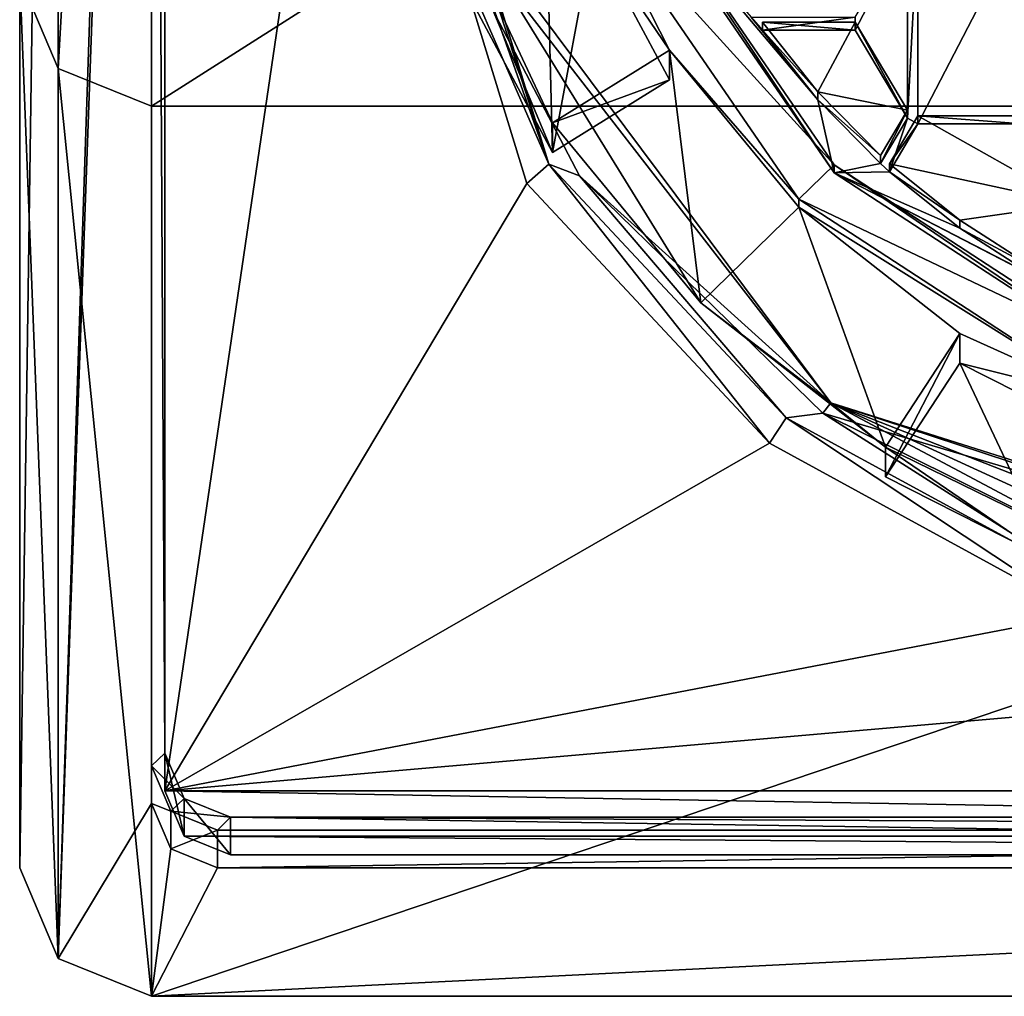
# Model space of a CAD drawing. Units: millimetres. Extents: x -30 to 72, y -201 to 44.
# Drawn here: x -11 to -4, y -201 to -194 of the extents above; entities that cross this region are included whole.
import ezdxf

# ---------------------------------------------------------------- set-up
doc = ezdxf.new("R2010")
doc.units = ezdxf.units.MM
doc.header["$LTSCALE"] = 52.148148
for name, color, linetype in [('261', 7, 'CONTINUOUS'), ('263', 7, 'CONTINUOUS'), ('265', 7, 'CONTINUOUS'), ('266', 7, 'CONTINUOUS'), ('271', 7, 'CONTINUOUS'), ('272', 7, 'CONTINUOUS'), ('279', 7, 'CONTINUOUS'), ('281', 7, 'CONTINUOUS'), ('284', 7, 'CONTINUOUS'), ('287', 7, 'CONTINUOUS'), ('288', 7, 'CONTINUOUS'), ('290', 7, 'CONTINUOUS'), ('292', 7, 'CONTINUOUS'), ('293', 7, 'CONTINUOUS'), ('298', 7, 'CONTINUOUS'), ('300', 7, 'CONTINUOUS'), ('301', 7, 'CONTINUOUS'), ('304', 7, 'CONTINUOUS'), ('305', 7, 'CONTINUOUS'), ('306', 7, 'CONTINUOUS'), ('487', 7, 'CONTINUOUS'), ('488', 7, 'CONTINUOUS'), ('489', 7, 'CONTINUOUS'), ('490', 7, 'CONTINUOUS'), ('491', 7, 'CONTINUOUS'), ('492', 7, 'CONTINUOUS'), ('493', 7, 'CONTINUOUS'), ('771', 7, 'CONTINUOUS'), ('773', 7, 'CONTINUOUS'), ('777', 7, 'CONTINUOUS')]:
    doc.layers.add(name, color=color, linetype=linetype)

msp = doc.modelspace()

# ---------------------------------------------------------------- linework, layer by layer
at = {"layer": '261', "color": 7, "linetype": 'Continuous'}
for points in [[(-11, -200.0587, 198.3389), (-11, -193.3101, 227.57), (-11, -173.8227, 223.0709), (-11, -200.0587, 198.3389)], [(-11, -180.5713, 193.8398), (-11, -200.0587, 198.3389), (-11, -173.8227, 223.0709), (-11, -180.5713, 193.8398)]]:
    msp.add_3dface(points, dxfattribs=at)
at = {"layer": '263', "color": 7, "linetype": 'Continuous'}
for points in [[(-10, -181.5719, 258.8258), (-10, -194.2845, 227.7949), (10, -181.5719, 258.8258), (-10, -181.5719, 258.8258)], [(10, -181.5719, 258.8258), (-10, -194.2845, 227.7949), (10, -194.2845, 227.7949), (10, -181.5719, 258.8258)]]:
    msp.add_3dface(points, dxfattribs=at)
at = {"layer": '265', "color": 7, "linetype": 'Continuous'}
for points in [[(10, -194.2845, 227.7949), (-10, -194.2845, 227.7949), (-10, -201.033, 198.5638), (10, -194.2845, 227.7949)], [(10, -201.033, 198.5638), (10, -194.2845, 227.7949), (-10, -201.033, 198.5638), (10, -201.033, 198.5638)]]:
    msp.add_3dface(points, dxfattribs=at)
at = {"layer": '266', "color": 7, "linetype": 'Continuous'}
for points in [[(-10.7071, -179.8823, 193.6808), (-10, -179.5969, 193.6149), (-10.7071, -200.7476, 198.4979), (-10.7071, -179.8823, 193.6808)], [(-10.7071, -200.7476, 198.4979), (-10, -179.5969, 193.6149), (-10, -181.0584, 193.9523), (-10.7071, -200.7476, 198.4979)], [(-11, -200.0587, 198.3389), (-11, -180.5713, 193.8398), (-10.7071, -179.8823, 193.6808), (-11, -200.0587, 198.3389)], [(-11, -200.0587, 198.3389), (-10.7071, -179.8823, 193.6808), (-10.7071, -200.7476, 198.4979), (-11, -200.0587, 198.3389)], [(-10, -199.5715, 198.2264), (-10.7071, -200.7476, 198.4979), (-10, -181.0584, 193.9523), (-10, -199.5715, 198.2264)], [(-10, -201.033, 198.5638), (-10.7071, -200.7476, 198.4979), (-10, -199.5715, 198.2264), (-10, -201.033, 198.5638)], [(-9.8536, -199.916, 198.3059), (-10, -201.033, 198.5638), (-10, -199.5715, 198.2264), (-9.8536, -199.916, 198.3059)], [(-9.5, -200.0587, 198.3389), (-10, -201.033, 198.5638), (-9.8536, -199.916, 198.3059), (-9.5, -200.0587, 198.3389)], [(10, -201.033, 198.5638), (-10, -201.033, 198.5638), (9.5, -200.0587, 198.3389), (10, -201.033, 198.5638)], [(9.5, -200.0587, 198.3389), (-10, -201.033, 198.5638), (-9.5, -200.0587, 198.3389), (9.5, -200.0587, 198.3389)]]:
    msp.add_3dface(points, dxfattribs=at)
at = {"layer": '271', "color": 7, "linetype": 'Continuous'}
for points in [[(-10, -194.2845, 227.7949), (-10, -181.5719, 258.8258), (-10.7071, -193.9991, 227.729), (-10, -194.2845, 227.7949)], [(-10, -181.5719, 258.8258), (-10.7071, -183.0333, 255.7826), (-10.7071, -193.9991, 227.729), (-10, -181.5719, 258.8258)], [(-10.7071, -183.0333, 255.7826), (-11, -193.3101, 227.57), (-10.7071, -193.9991, 227.729), (-10.7071, -183.0333, 255.7826)]]:
    msp.add_3dface(points, dxfattribs=at)
at = {"layer": '272', "color": 7, "linetype": 'Continuous'}
for points in [[(-11, -193.3101, 227.57), (-11, -200.0587, 198.3389), (-10.7071, -200.7476, 198.4979), (-11, -193.3101, 227.57)], [(-11, -193.3101, 227.57), (-10.7071, -200.7476, 198.4979), (-10.7071, -193.9991, 227.729), (-11, -193.3101, 227.57)], [(-10, -201.033, 198.5638), (-10, -194.2845, 227.7949), (-10.7071, -193.9991, 227.729), (-10, -201.033, 198.5638)], [(-10.7071, -200.7476, 198.4979), (-10, -201.033, 198.5638), (-10.7071, -193.9991, 227.729), (-10.7071, -200.7476, 198.4979)]]:
    msp.add_3dface(points, dxfattribs=at)
at = {"layer": '279', "color": 7, "linetype": 'Continuous'}
for points in [[(9.5, -200.0587, 198.3389), (-9.5, -200.0587, 198.3389), (9.5, -199.7732, 199.5753), (9.5, -200.0587, 198.3389)], [(9.5, -199.7732, 199.5753), (-9.5, -200.0587, 198.3389), (-9.5, -199.7732, 199.5753), (9.5, -199.7732, 199.5753)]]:
    msp.add_3dface(points, dxfattribs=at)
at = {"layer": '281', "color": 7, "linetype": 'Continuous'}
for points in [[(-10, -199.286, 199.4628), (-10, -181.0584, 193.9523), (-10, -180.773, 195.1887), (-10, -199.286, 199.4628)], [(-10, -199.5715, 198.2264), (-10, -181.0584, 193.9523), (-10, -199.286, 199.4628), (-10, -199.5715, 198.2264)]]:
    msp.add_3dface(points, dxfattribs=at)
at = {"layer": '284', "color": 7, "linetype": 'Continuous'}
for points in [[(-10, -199.5715, 198.2264), (-10, -199.286, 199.4628), (-9.8536, -199.6305, 199.5423), (-10, -199.5715, 198.2264)], [(-9.8536, -199.916, 198.3059), (-10, -199.5715, 198.2264), (-9.8536, -199.6305, 199.5423), (-9.8536, -199.916, 198.3059)], [(-9.5, -199.7732, 199.5753), (-9.8536, -199.916, 198.3059), (-9.8536, -199.6305, 199.5423), (-9.5, -199.7732, 199.5753)], [(-9.5, -200.0587, 198.3389), (-9.8536, -199.916, 198.3059), (-9.5, -199.7732, 199.5753), (-9.5, -200.0587, 198.3389)]]:
    msp.add_3dface(points, dxfattribs=at)
at = {"layer": '287', "color": 9, "linetype": 'Continuous', "true_color": 0xd9c2a1}
for points in [[(-9.9, -181.1559, 193.9748), (-8.55, -190.315, 196.0893), (-9.9, -199.474, 198.2039), (-9.9, -181.1559, 193.9748)], [(-8.55, -190.315, 196.0893), (-7.1548, -194.8702, 197.141), (-9.9, -199.474, 198.2039), (-8.55, -190.315, 196.0893)], [(-7.1548, -194.8702, 197.141), (-5.3142, -196.8396, 197.5957), (-9.9, -199.474, 198.2039), (-7.1548, -194.8702, 197.141)], [(-5.3142, -196.8396, 197.5957), (-2.9379, -198.1378, 197.8954), (-9.9, -199.474, 198.2039), (-5.3142, -196.8396, 197.5957)], [(-2.9379, -198.1378, 197.8954), (-0.2644, -198.6398, 198.0113), (-9.9, -199.474, 198.2039), (-2.9379, -198.1378, 197.8954)], [(-9.9, -199.474, 198.2039), (-0.2644, -198.6398, 198.0113), (9.9, -199.474, 198.2039), (-9.9, -199.474, 198.2039)], [(-9.7529, -199.8179, 198.2833), (-9.9, -199.474, 198.2039), (9.7529, -199.8179, 198.2833), (-9.7529, -199.8179, 198.2833)], [(9.7529, -199.8179, 198.2833), (-9.9, -199.474, 198.2039), (9.9, -199.474, 198.2039), (9.7529, -199.8179, 198.2833)], [(-9.4, -199.9612, 198.3164), (-9.7529, -199.8179, 198.2833), (9.4, -199.9612, 198.3164), (-9.4, -199.9612, 198.3164)], [(9.4, -199.9612, 198.3164), (-9.7529, -199.8179, 198.2833), (9.7529, -199.8179, 198.2833), (9.4, -199.9612, 198.3164)]]:
    msp.add_3dface(points, dxfattribs=at)
at = {"layer": '288', "color": 9, "linetype": 'Continuous', "true_color": 0xd9c2a1}
for points in [[(-8.35, -190.27, 196.2842), (-7.941, -192.5436, 197.9062), (-6.9873, -194.7244, 197.3126), (-8.35, -190.27, 196.2842)], [(-7.941, -192.5436, 197.9062), (-6.7553, -194.8117, 198.4298), (-6.9873, -194.7244, 197.3126), (-7.941, -192.5436, 197.9062)], [(-6.9873, -194.7244, 197.3126), (-6.7553, -194.8117, 198.4298), (-5.1869, -196.6458, 197.7562), (-6.9873, -194.7244, 197.3126)], [(-6.7553, -194.8117, 198.4298), (-4.9078, -196.6114, 198.8453), (-5.1869, -196.6458, 197.7562), (-6.7553, -194.8117, 198.4298)], [(-5.1869, -196.6458, 197.7562), (-4.9078, -196.6114, 198.8453), (-2.8667, -197.9114, 198.0484), (-5.1869, -196.6458, 197.7562)], [(-4.9078, -196.6114, 198.8453), (-2.5803, -197.7673, 199.1122), (-2.8667, -197.9114, 198.0484), (-4.9078, -196.6114, 198.8453)]]:
    msp.add_3dface(points, dxfattribs=at)
at = {"layer": '290', "color": 9, "linetype": 'Continuous', "true_color": 0xd9c2a1}
for points in [[(-8.35, -190.27, 196.2842), (-6.9873, -194.7244, 197.3126), (-8.4086, -190.3018, 196.1464), (-8.35, -190.27, 196.2842)], [(-6.9873, -194.7244, 197.3126), (-8.55, -190.315, 196.0893), (-8.4086, -190.3018, 196.1464), (-6.9873, -194.7244, 197.3126)], [(-7.1548, -194.8702, 197.141), (-8.55, -190.315, 196.0893), (-6.9873, -194.7244, 197.3126), (-7.1548, -194.8702, 197.141)], [(-5.3142, -196.8396, 197.5957), (-7.1548, -194.8702, 197.141), (-6.9873, -194.7244, 197.3126), (-5.3142, -196.8396, 197.5957)], [(-5.3142, -196.8396, 197.5957), (-6.9873, -194.7244, 197.3126), (-5.1869, -196.6458, 197.7562), (-5.3142, -196.8396, 197.5957)], [(-2.9379, -198.1378, 197.8954), (-5.3142, -196.8396, 197.5957), (-5.1869, -196.6458, 197.7562), (-2.9379, -198.1378, 197.8954)], [(-2.9379, -198.1378, 197.8954), (-5.1869, -196.6458, 197.7562), (-2.8667, -197.9114, 198.0484), (-2.9379, -198.1378, 197.8954)]]:
    msp.add_3dface(points, dxfattribs=at)
at = {"layer": '292', "color": 9, "linetype": 'Continuous', "true_color": 0xd9c2a1}
for points in [[(-9.9, -199.1886, 199.4403), (-9.9, -180.8704, 195.2112), (-9.9, -199.474, 198.2039), (-9.9, -199.1886, 199.4403)], [(-9.9, -180.8704, 195.2112), (-9.9, -181.1559, 193.9748), (-9.9, -199.474, 198.2039), (-9.9, -180.8704, 195.2112)]]:
    msp.add_3dface(points, dxfattribs=at)
at = {"layer": '293', "color": 9, "linetype": 'Continuous', "true_color": 0xd9c2a1}
for points in [[(9.4, -199.6758, 199.5528), (-9.4, -199.6758, 199.5528), (9.4, -199.9612, 198.3164), (9.4, -199.6758, 199.5528)], [(-9.4, -199.6758, 199.5528), (-9.4, -199.9612, 198.3164), (9.4, -199.9612, 198.3164), (-9.4, -199.6758, 199.5528)]]:
    msp.add_3dface(points, dxfattribs=at)
at = {"layer": '298', "color": 9, "linetype": 'Continuous', "true_color": 0xd9c2a1}
for points in [[(-9.7536, -199.5331, 199.5198), (-9.9, -199.1886, 199.4403), (-9.7529, -199.8179, 198.2833), (-9.7536, -199.5331, 199.5198)], [(-9.9, -199.1886, 199.4403), (-9.9, -199.474, 198.2039), (-9.7529, -199.8179, 198.2833), (-9.9, -199.1886, 199.4403)], [(-9.4, -199.6758, 199.5528), (-9.7536, -199.5331, 199.5198), (-9.4, -199.9612, 198.3164), (-9.4, -199.6758, 199.5528)], [(-9.7536, -199.5331, 199.5198), (-9.7529, -199.8179, 198.2833), (-9.4, -199.9612, 198.3164), (-9.7536, -199.5331, 199.5198)]]:
    msp.add_3dface(points, dxfattribs=at)
at = {"layer": '300', "color": 252, "linetype": 'Continuous', "true_color": 0x8c8c8c}
for points in [[(-4.8492, -196.5328, 198.8272), (-7.8462, -192.5136, 197.8992), (-5.8336, -195.7741, 198.376), (-4.8492, -196.5328, 198.8272)], [(-5.8336, -195.7741, 198.376), (-7.8462, -192.5136, 197.8992), (-6.958, -194.4091, 198.0609), (-5.8336, -195.7741, 198.376)], [(-6.958, -194.4091, 198.0609), (-7.8462, -192.5136, 197.8992), (-6.958, -194.6341, 197.0865), (-6.958, -194.4091, 198.0609)], [(-6.958, -194.6341, 197.0865), (-7.8462, -192.5136, 197.8992), (-7.6221, -193.391, 196.7995), (-6.958, -194.6341, 197.0865)], [(-4.4327, -196.8697, 198.6289), (-4.8492, -196.5328, 198.8272), (-5.8336, -195.7741, 198.376), (-4.4327, -196.8697, 198.6289)], [(0, -198.0681, 199.1816), (-4.8492, -196.5328, 198.8272), (0, -198.1286, 198.9196), (0, -198.0681, 199.1816)], [(0, -198.1286, 198.9196), (-4.8492, -196.5328, 198.8272), (-0.8985, -198.0807, 198.9085), (0, -198.1286, 198.9196)], [(-0.8985, -198.0807, 198.9085), (-4.8492, -196.5328, 198.8272), (-1.7856, -197.938, 198.8756), (-0.8985, -198.0807, 198.9085)], [(-1.7856, -197.938, 198.8756), (-4.8492, -196.5328, 198.8272), (-1.7856, -198.163, 197.9012), (-1.7856, -197.938, 198.8756)], [(-1.7856, -198.163, 197.9012), (-4.8492, -196.5328, 198.8272), (-4.4327, -196.8697, 198.6289), (-1.7856, -198.163, 197.9012)], [(-3.1571, -197.7416, 197.8039), (-1.7856, -198.163, 197.9012), (-4.4327, -196.8697, 198.6289), (-3.1571, -197.7416, 197.8039)], [(-4.4327, -197.0946, 197.6546), (-3.1571, -197.7416, 197.8039), (-4.4327, -196.8697, 198.6289), (-4.4327, -197.0946, 197.6546)]]:
    msp.add_3dface(points, dxfattribs=at)
at = {"layer": '301', "color": 252, "linetype": 'Continuous', "true_color": 0x8c8c8c}
for points in [[(-6.958, -194.6341, 197.0865), (-7.6221, -193.391, 196.7995), (-7.0293, -191.8334, 196.4399), (-6.958, -194.6341, 197.0865)], [(-6.958, -194.6341, 197.0865), (-7.0293, -191.8334, 196.4399), (-6.652, -192.9995, 196.7091), (-6.958, -194.6341, 197.0865)], [(-6.0724, -194.0844, 196.9596), (-6.958, -194.6341, 197.0865), (-6.652, -192.9995, 196.7091), (-6.0724, -194.0844, 196.9596)], [(-3.1571, -197.7416, 197.8039), (-4.4327, -197.0946, 197.6546), (-3.8686, -196.2317, 197.4553), (-3.1571, -197.7416, 197.8039)], [(-2.7548, -196.7966, 197.5858), (-3.1571, -197.7416, 197.8039), (-3.8686, -196.2317, 197.4553), (-2.7548, -196.7966, 197.5858)]]:
    msp.add_3dface(points, dxfattribs=at)
at = {"layer": '304', "color": 252, "linetype": 'Continuous', "true_color": 0x8c8c8c}
for points in [[(-5.4526, -193.6099, 197.8763), (-4.9465, -194.2363, 198.021), (-6.3022, -192.6332, 197.6509), (-5.4526, -193.6099, 197.8763)], [(-6.3022, -192.6332, 197.6509), (-4.9465, -194.2363, 198.021), (-4.8232, -194.79, 198.1488), (-6.3022, -192.6332, 197.6509)], [(-4.2676, -194.374, 198.0527), (-4.6626, -193.7073, 197.8988), (-4.2676, -192.9433, 197.7224), (-4.2676, -194.374, 198.0527)], [(-4.2676, -192.9433, 197.7224), (-4.6626, -193.7073, 197.8988), (-4.6626, -193.6099, 197.8763), (-4.2676, -192.9433, 197.7224)], [(-4.1882, -194.4186, 198.0631), (-4.2676, -194.374, 198.0527), (-4.1882, -192.8905, 197.7103), (-4.1882, -194.4186, 198.0631)], [(-4.2676, -194.374, 198.0527), (-4.2676, -192.9433, 197.7224), (-4.1882, -192.8905, 197.7103), (-4.2676, -194.374, 198.0527)], [(-3.3982, -194.4186, 198.0631), (-4.1882, -194.4186, 198.0631), (-3.3982, -192.8905, 197.7103), (-3.3982, -194.4186, 198.0631)], [(-3.3982, -192.8905, 197.7103), (-4.1882, -194.4186, 198.0631), (-4.1882, -192.8905, 197.7103), (-3.3982, -192.8905, 197.7103)], [(-5.366, -193.7073, 197.8988), (-4.9465, -194.2363, 198.021), (-5.4526, -193.6099, 197.8763), (-5.366, -193.7073, 197.8988)], [(-4.6626, -193.6099, 197.8763), (-5.366, -193.7073, 197.8988), (-5.4526, -193.6099, 197.8763), (-4.6626, -193.6099, 197.8763)], [(-4.6626, -193.7073, 197.8988), (-5.366, -193.7073, 197.8988), (-4.6626, -193.6099, 197.8763), (-4.6626, -193.7073, 197.8988)], [(-5.8336, -195.7741, 198.376), (-6.958, -194.4091, 198.0609), (-6.0724, -193.8594, 197.934), (-5.8336, -195.7741, 198.376)], [(-5.0911, -195.0506, 198.209), (-5.8336, -195.7741, 198.376), (-6.0724, -193.8594, 197.934), (-5.0911, -195.0506, 198.209)], [(-4.9465, -194.2363, 198.021), (-4.4723, -194.7195, 198.1325), (-4.8232, -194.79, 198.1488), (-4.9465, -194.2363, 198.021)], [(-4.4723, -194.7195, 198.1325), (-4.2676, -194.374, 198.0527), (-4.4034, -194.7818, 198.1469), (-4.4723, -194.7195, 198.1325)], [(-4.4034, -194.7818, 198.1469), (-4.2676, -194.374, 198.0527), (-4.1882, -194.4186, 198.0631), (-4.4034, -194.7818, 198.1469)], [(-4.4723, -194.7195, 198.1325), (-4.4034, -194.7818, 198.1469), (-4.8232, -194.79, 198.1488), (-4.4723, -194.7195, 198.1325)], [(-4.4034, -194.7818, 198.1469), (-3.8708, -195.2083, 198.2454), (-4.8232, -194.79, 198.1488), (-4.4034, -194.7818, 198.1469)], [(-3.8708, -195.2083, 198.2454), (-3.2949, -195.5776, 198.3306), (-4.8232, -194.79, 198.1488), (-3.8708, -195.2083, 198.2454)], [(-3.2949, -195.5776, 198.3306), (-3.2119, -195.6242, 198.3414), (-4.8232, -194.79, 198.1488), (-3.2949, -195.5776, 198.3306)], [(-4.8232, -194.79, 198.1488), (-3.2119, -195.6242, 198.3414), (-2.6106, -196.2305, 198.4814), (-4.8232, -194.79, 198.1488)], [(-4.4327, -196.8697, 198.6289), (-5.8336, -195.7741, 198.376), (-5.0911, -195.0506, 198.209), (-4.4327, -196.8697, 198.6289)], [(-3.8686, -196.0068, 198.4297), (-4.4327, -196.8697, 198.6289), (-5.0911, -195.0506, 198.209), (-3.8686, -196.0068, 198.4297)]]:
    msp.add_3dface(points, dxfattribs=at)
at = {"layer": '305', "color": 252, "linetype": 'Continuous', "true_color": 0x8c8c8c}
for points in [[(-4.4327, -197.0946, 197.6546), (-4.4327, -196.8697, 198.6289), (-3.8686, -196.0068, 198.4297), (-4.4327, -197.0946, 197.6546)], [(-3.8686, -196.2317, 197.4553), (-4.4327, -197.0946, 197.6546), (-3.8686, -196.0068, 198.4297), (-3.8686, -196.2317, 197.4553)]]:
    msp.add_3dface(points, dxfattribs=at)
at = {"layer": '306', "color": 252, "linetype": 'Continuous', "true_color": 0x8c8c8c}
for points in [[(-6.958, -194.4091, 198.0609), (-6.0724, -194.0844, 196.9596), (-6.0724, -193.8594, 197.934), (-6.958, -194.4091, 198.0609)], [(-6.958, -194.4091, 198.0609), (-6.958, -194.6341, 197.0865), (-6.0724, -194.0844, 196.9596), (-6.958, -194.4091, 198.0609)]]:
    msp.add_3dface(points, dxfattribs=at)
at = {"layer": '487', "color": 252, "linetype": 'Continuous', "true_color": 0x8c8c8c}
for points in [[(-5.366, -193.6468, 198.1609), (-4.9465, -194.1758, 198.283), (-5.366, -193.7073, 197.8988), (-5.366, -193.6468, 198.1609)], [(-4.9465, -194.1758, 198.283), (-4.9465, -194.2363, 198.021), (-5.366, -193.7073, 197.8988), (-4.9465, -194.1758, 198.283)], [(-4.9465, -194.1758, 198.283), (-4.4723, -194.659, 198.3945), (-4.9465, -194.2363, 198.021), (-4.9465, -194.1758, 198.283)], [(-4.4723, -194.659, 198.3945), (-4.4723, -194.7195, 198.1325), (-4.9465, -194.2363, 198.021), (-4.4723, -194.659, 198.3945)]]:
    msp.add_3dface(points, dxfattribs=at)
at = {"layer": '488', "color": 252, "linetype": 'Continuous', "true_color": 0x8c8c8c}
for points in [[(-4.6626, -193.6468, 198.1609), (-5.366, -193.6468, 198.1609), (-4.6626, -193.7073, 197.8988), (-4.6626, -193.6468, 198.1609)], [(-5.366, -193.6468, 198.1609), (-5.366, -193.7073, 197.8988), (-4.6626, -193.7073, 197.8988), (-5.366, -193.6468, 198.1609)]]:
    msp.add_3dface(points, dxfattribs=at)
at = {"layer": '489', "color": 252, "linetype": 'Continuous', "true_color": 0x8c8c8c}
for points in [[(-4.2676, -194.3135, 198.3148), (-4.6626, -193.6468, 198.1609), (-4.2676, -194.374, 198.0527), (-4.2676, -194.3135, 198.3148)], [(-4.6626, -193.6468, 198.1609), (-4.6626, -193.7073, 197.8988), (-4.2676, -194.374, 198.0527), (-4.6626, -193.6468, 198.1609)]]:
    msp.add_3dface(points, dxfattribs=at)
at = {"layer": '490', "color": 252, "linetype": 'Continuous', "true_color": 0x8c8c8c}
for points in [[(-4.4723, -194.659, 198.3945), (-4.2676, -194.3135, 198.3148), (-4.4723, -194.7195, 198.1325), (-4.4723, -194.659, 198.3945)], [(-4.4723, -194.7195, 198.1325), (-4.2676, -194.3135, 198.3148), (-4.2676, -194.374, 198.0527), (-4.4723, -194.7195, 198.1325)]]:
    msp.add_3dface(points, dxfattribs=at)
at = {"layer": '491', "color": 252, "linetype": 'Continuous', "true_color": 0x8c8c8c}
for points in [[(-4.4034, -194.7213, 198.4089), (-3.8708, -195.1478, 198.5074), (-4.4034, -194.7818, 198.1469), (-4.4034, -194.7213, 198.4089)], [(-3.8708, -195.1478, 198.5074), (-3.8708, -195.2083, 198.2454), (-4.4034, -194.7818, 198.1469), (-3.8708, -195.1478, 198.5074)], [(-3.8708, -195.1478, 198.5074), (-3.2949, -195.5171, 198.5927), (-3.8708, -195.2083, 198.2454), (-3.8708, -195.1478, 198.5074)], [(-3.2949, -195.5171, 198.5927), (-3.2949, -195.5776, 198.3306), (-3.8708, -195.2083, 198.2454), (-3.2949, -195.5171, 198.5927)]]:
    msp.add_3dface(points, dxfattribs=at)
at = {"layer": '492', "color": 252, "linetype": 'Continuous', "true_color": 0x8c8c8c}
for points in [[(-4.1882, -194.3581, 198.3251), (-4.4034, -194.7213, 198.4089), (-4.1882, -194.4186, 198.0631), (-4.1882, -194.3581, 198.3251)], [(-4.4034, -194.7213, 198.4089), (-4.4034, -194.7818, 198.1469), (-4.1882, -194.4186, 198.0631), (-4.4034, -194.7213, 198.4089)]]:
    msp.add_3dface(points, dxfattribs=at)
at = {"layer": '493', "color": 252, "linetype": 'Continuous', "true_color": 0x8c8c8c}
for points in [[(-3.3982, -194.3581, 198.3251), (-4.1882, -194.3581, 198.3251), (-3.3982, -194.4186, 198.0631), (-3.3982, -194.3581, 198.3251)], [(-4.1882, -194.3581, 198.3251), (-4.1882, -194.4186, 198.0631), (-3.3982, -194.4186, 198.0631), (-4.1882, -194.3581, 198.3251)]]:
    msp.add_3dface(points, dxfattribs=at)
at = {"layer": '771', "color": 252, "linetype": 'Continuous', "true_color": 0x8c8c8c}
for points in [[(-6.3021, -192.5724, 197.9128), (-6.3022, -192.6332, 197.6509), (-4.8232, -194.79, 198.1488), (-6.3021, -192.5724, 197.9128)], [(-4.824, -194.7285, 198.4106), (-6.3021, -192.5724, 197.9128), (-4.8232, -194.79, 198.1488), (-4.824, -194.7285, 198.4106)], [(-2.6112, -196.1697, 198.7433), (-4.824, -194.7285, 198.4106), (-2.6106, -196.2305, 198.4814), (-2.6112, -196.1697, 198.7433)], [(-4.824, -194.7285, 198.4106), (-4.8232, -194.79, 198.1488), (-2.6106, -196.2305, 198.4814), (-4.824, -194.7285, 198.4106)]]:
    msp.add_3dface(points, dxfattribs=at)
at = {"layer": '773', "color": 252, "linetype": 'Continuous', "true_color": 0x8c8c8c}
for points in [[(-6.652, -192.9995, 196.7091), (-6.6519, -192.7135, 197.9454), (-6.0724, -193.8594, 197.934), (-6.652, -192.9995, 196.7091)], [(-6.6519, -192.7135, 197.9454), (-5.0918, -194.9894, 198.4708), (-6.0724, -193.8594, 197.934), (-6.6519, -192.7135, 197.9454)], [(-6.0724, -194.0844, 196.9596), (-6.652, -192.9995, 196.7091), (-6.0724, -193.8594, 197.934), (-6.0724, -194.0844, 196.9596)], [(-5.0918, -194.9894, 198.4708), (-5.0911, -195.0506, 198.209), (-6.0724, -193.8594, 197.934), (-5.0918, -194.9894, 198.4708)], [(-5.0918, -194.9894, 198.4708), (-2.7561, -196.5106, 198.822), (-5.0911, -195.0506, 198.209), (-5.0918, -194.9894, 198.4708)], [(-2.7561, -196.5106, 198.822), (-3.8686, -196.0068, 198.4297), (-5.0911, -195.0506, 198.209), (-2.7561, -196.5106, 198.822)], [(-2.7561, -196.5106, 198.822), (-3.8686, -196.2317, 197.4553), (-3.8686, -196.0068, 198.4297), (-2.7561, -196.5106, 198.822)], [(-2.7561, -196.5106, 198.822), (-2.7548, -196.7966, 197.5858), (-3.8686, -196.2317, 197.4553), (-2.7561, -196.5106, 198.822)]]:
    msp.add_3dface(points, dxfattribs=at)
at = {"layer": '777', "linetype": 'Continuous'}
for points in [[(-10, -199.286, 199.4628), (-10, -180.773, 195.1887), (-9.9, -199.1886, 199.4403), (-10, -199.286, 199.4628)], [(-10, -180.773, 195.1887), (-9.9, -180.8704, 195.2112), (-9.9, -199.1886, 199.4403), (-10, -180.773, 195.1887)], [(-7.8462, -192.5136, 197.8992), (-4.8492, -196.5328, 198.8272), (-7.941, -192.5436, 197.9062), (-7.8462, -192.5136, 197.8992)], [(-7.941, -192.5436, 197.9062), (-4.8492, -196.5328, 198.8272), (-6.7553, -194.8117, 198.4298), (-7.941, -192.5436, 197.9062)], [(-4.824, -194.7285, 198.4106), (-6.6519, -192.7135, 197.9454), (-6.3021, -192.5724, 197.9128), (-4.824, -194.7285, 198.4106)], [(-5.0918, -194.9894, 198.4708), (-6.6519, -192.7135, 197.9454), (-4.824, -194.7285, 198.4106), (-5.0918, -194.9894, 198.4708)], [(-5.366, -193.6468, 198.1609), (-4.6626, -193.6468, 198.1609), (-4.9465, -194.1758, 198.283), (-5.366, -193.6468, 198.1609)], [(-4.6626, -193.6468, 198.1609), (-4.2676, -194.3135, 198.3148), (-4.9465, -194.1758, 198.283), (-4.6626, -193.6468, 198.1609)], [(-4.2676, -194.3135, 198.3148), (-4.4723, -194.659, 198.3945), (-4.9465, -194.1758, 198.283), (-4.2676, -194.3135, 198.3148)], [(-4.1882, -194.3581, 198.3251), (-3.0032, -195.0248, 198.479), (-4.4034, -194.7213, 198.4089), (-4.1882, -194.3581, 198.3251)], [(-3.3982, -194.3581, 198.3251), (-3.0032, -195.0248, 198.479), (-4.1882, -194.3581, 198.3251), (-3.3982, -194.3581, 198.3251)], [(-2.6112, -196.1697, 198.7433), (-5.0918, -194.9894, 198.4708), (-4.824, -194.7285, 198.4106), (-2.6112, -196.1697, 198.7433)], [(-4.4034, -194.7213, 198.4089), (-3.0032, -195.0248, 198.479), (-3.8708, -195.1478, 198.5074), (-4.4034, -194.7213, 198.4089)], [(-6.7553, -194.8117, 198.4298), (-4.8492, -196.5328, 198.8272), (-4.9078, -196.6114, 198.8453), (-6.7553, -194.8117, 198.4298)], [(-2.7561, -196.5106, 198.822), (-5.0918, -194.9894, 198.4708), (-2.6112, -196.1697, 198.7433), (-2.7561, -196.5106, 198.822)], [(-3.0032, -195.0248, 198.479), (-3.2949, -195.5171, 198.5927), (-3.8708, -195.1478, 198.5074), (-3.0032, -195.0248, 198.479)], [(-4.8492, -196.5328, 198.8272), (0, -198.0681, 199.1816), (-4.9078, -196.6114, 198.8453), (-4.8492, -196.5328, 198.8272)], [(-4.9078, -196.6114, 198.8453), (0, -198.0681, 199.1816), (-2.5803, -197.7673, 199.1122), (-4.9078, -196.6114, 198.8453)], [(-9.7536, -199.5331, 199.5198), (-10, -199.286, 199.4628), (-9.9, -199.1886, 199.4403), (-9.7536, -199.5331, 199.5198)], [(-9.8536, -199.6305, 199.5423), (-10, -199.286, 199.4628), (-9.7536, -199.5331, 199.5198), (-9.8536, -199.6305, 199.5423)], [(-9.4, -199.6758, 199.5528), (-9.8536, -199.6305, 199.5423), (-9.7536, -199.5331, 199.5198), (-9.4, -199.6758, 199.5528)], [(-9.5, -199.7732, 199.5753), (-9.8536, -199.6305, 199.5423), (-9.4, -199.6758, 199.5528), (-9.5, -199.7732, 199.5753)], [(9.5, -199.7732, 199.5753), (-9.5, -199.7732, 199.5753), (-9.4, -199.6758, 199.5528), (9.5, -199.7732, 199.5753)], [(9.4, -199.6758, 199.5528), (9.5, -199.7732, 199.5753), (-9.4, -199.6758, 199.5528), (9.4, -199.6758, 199.5528)]]:
    msp.add_3dface(points, dxfattribs=at)

doc.saveas('drawing.dxf')
